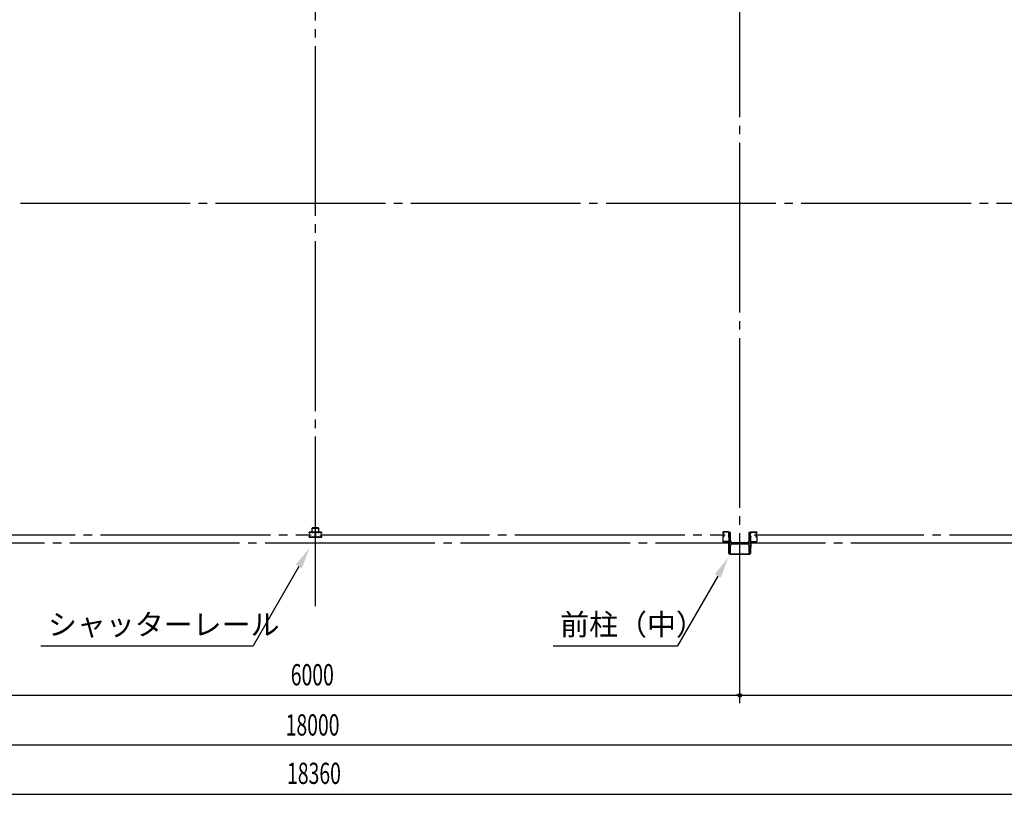
# Model space of a CAD drawing. Extents: x 2001 to 49353, y 772 to 34440.
# Drawn here: x 11567 to 18526, y 7783 to 13258 of the extents above; entities that cross this region are included whole.
import ezdxf

# ---------------------------------------------------------------- set-up
doc = ezdxf.new("R2010")
doc.units = 0
doc.header["$LTSCALE"] = 60
doc.header["$MEASUREMENT"] = 0
doc.linetypes.add('1PL-20', pattern=[23, 20, -1, 1, -1])
doc.layers.get('0').update_dxf_attribs({"linetype": 'CONTINUOUS'})
for name, color, linetype in [('CENTER', 6, '1PL-20'), ('COVER', 3, 'CONTINUOUS'), ('HIKIDASHI', 6, 'CONTINUOUS'), ('RAIL', 3, 'CONTINUOUS'), ('SUNPOU', 4, 'CONTINUOUS'), ('シャッタ-レ-ル', 3, 'CONTINUOUS')]:
    doc.layers.add(name, color=color, linetype=linetype)
doc.styles.get("Standard").update_dxf_attribs({"font": 'SIMPLEX.shx', "width": 0.67, "height": 180, "bigfont": 'EXTFONT.shx'})

msp = doc.modelspace()

# ---------------------------------------------------------------- linework, layer by layer
for p, q in [((16581.5, 9632.7), (16581.5, 9482.7)), ((16591.5, 9632.7), (16581.5, 9632.7)), ((16591.5, 9572.2), (16591.5, 9632.7)), ((16721.5, 9632.7), (16721.5, 9572.2)), ((16731.5, 9632.7), (16721.5, 9632.7)), ((16731.5, 9482.7), (16731.5, 9632.7)), ((16591.5, 9482.7), (16591.5, 9543.2)), ((16710.5, 9561.2), (16602.5, 9561.2)), ((16602.5, 9554.2), (16710.5, 9554.2)), ((16721.5, 9543.2), (16721.5, 9482.7)), ((16581.5, 9482.7), (16591.5, 9482.7)), ((16721.5, 9482.7), (16731.5, 9482.7))]:
    msp.add_line(p, q)
for centre, start, end in [((16602.5, 9572.2), 180, 270), ((16602.5, 9543.2), 90, 180), ((16710.5, 9572.2), 270, 0), ((16710.5, 9543.2), 0, 90)]:
    msp.add_arc(centre, 11, start, end)
at = {"layer": 'CENTER'}
for p, q in [((13656.5, 9111.7), (13656.5, 18332.7)), ((16656.5, 8427.7), (16656.5, 18332.7)), ((23811.5, 11957.7), (3930.8, 11957.7)), ((10758.7, 9617.7), (13626.9, 9617.7)), ((13687.5, 9617.7), (16553.8, 9617.7)), ((16758.7, 9617.7), (19626.9, 9617.7)), ((24161.5, 9557.7), (3930.8, 9557.7))]:
    msp.add_line(p, q, dxfattribs=at)
at = {"layer": 'COVER'}
for p, q in [((16579.5, 9485.3), (16579.5, 9561.7)), ((16579.5, 9561.7), (16580.1, 9561.7)), ((16580.1, 9561.7), (16580.1, 9485.3)), ((16732.9, 9485.3), (16732.9, 9561.7)), ((16732.9, 9561.7), (16733.5, 9561.7)), ((16733.5, 9561.7), (16733.5, 9485.3)), ((16585.1, 9480.3), (16727.9, 9480.3)), ((16727.9, 9479.7), (16585.1, 9479.7))]:
    msp.add_line(p, q, dxfattribs=at)
for centre, radius, start, end in [((16585.1, 9485.3), 5.6, 180, 270), ((16585.1, 9485.3), 5, 180, 270), ((16727.9, 9485.3), 5, 270, 0), ((16727.9, 9485.3), 5.6, 270, 360)]:
    msp.add_arc(centre, radius, start, end, dxfattribs=at)
at = {"layer": 'HIKIDASHI'}
for p, q in [((13539.9, 9393.3), (13216.2, 8832.7)), ((16500.9, 9325.7), (16216.2, 8832.7)), ((11716.2, 8832.7), (13216.2, 8832.7)), ((15336.7, 8832.7), (16216.2, 8832.7))]:
    msp.add_line(p, q, dxfattribs=at)
for points in [[(13518.2, 9405.8), (13561.5, 9380.8), (13614.9, 9523.2)], [(16479.2, 9338.2), (16522.5, 9313.2), (16575.9, 9455.6)]]:
    msp.add_solid(points, dxfattribs=at)
at = {"layer": 'RAIL'}
for p, q in [((13611.7, 9630.5), (13611.7, 9633)), ((13611.7, 9602.5), (13611.7, 9605)), ((13612.9, 9633), (13612.9, 9630.5)), ((13612.9, 9605), (13612.9, 9602.5)), ((13614.7, 9636), (13631.2, 9636)), ((13631.2, 9634.8), (13614.7, 9634.8)), ((13614.7, 9628.7), (13615.9, 9628.7)), ((13615.9, 9627.5), (13614.7, 9627.5)), ((13614.7, 9608), (13615.9, 9608)), ((13615.9, 9606.8), (13614.7, 9606.8)), ((13615.5, 9630.9), (13616.4, 9631.8)), ((13616.4, 9630.1), (13615.5, 9630.9)), ((13615.5, 9604.5), (13616.4, 9605.4)), ((13616.4, 9603.7), (13615.5, 9604.5)), ((13616.4, 9631.8), (13617.3, 9630.9)), ((13617.3, 9604.6), (13616.4, 9603.7)), ((13631.8, 9661), (13631.8, 9636)), ((13631.8, 9636), (13634.1, 9636)), ((13634.1, 9636), (13634.1, 9661)), ((13634.3, 9634.8), (13637, 9634.8)), ((13637, 9633.6), (13634.3, 9633.6)), ((13676.8, 9666), (13636.8, 9666)), ((13636.8, 9663.7), (13676.8, 9663.7)), ((13640.2, 9636), (13654.2, 9636)), ((13654.2, 9634.8), (13640.2, 9634.8)), ((13655.3, 9608.2), (13655.3, 9625.5)), ((13656.5, 9625.5), (13656.5, 9608.2)), ((13656.5, 9625.5), (13656.5, 9608.2)), ((13657.7, 9608.2), (13657.7, 9625.5)), ((13672.9, 9636), (13658.9, 9636)), ((13658.9, 9634.8), (13672.9, 9634.8)), ((13678.7, 9634.8), (13676, 9634.8)), ((13676, 9633.6), (13678.7, 9633.6)), ((13679.5, 9661), (13679.5, 9636)), ((13679.5, 9636), (13681.8, 9636)), ((13681.8, 9636), (13681.8, 9661)), ((13698.4, 9636), (13681.9, 9636)), ((13681.9, 9634.8), (13698.4, 9634.8)), ((13696.6, 9631.8), (13695.7, 9630.9)), ((13695.7, 9604.6), (13696.6, 9603.7)), ((13697.5, 9630.9), (13696.6, 9631.8)), ((13696.6, 9630.1), (13697.5, 9630.9)), ((13697.5, 9604.5), (13696.6, 9605.4)), ((13696.6, 9603.7), (13697.5, 9604.5)), ((13698.4, 9628.7), (13697.2, 9628.7)), ((13697.2, 9627.5), (13698.4, 9627.5)), ((13698.4, 9608), (13697.2, 9608)), ((13697.2, 9606.8), (13698.4, 9606.8)), ((13700.2, 9633), (13700.2, 9630.5)), ((13700.2, 9605), (13700.2, 9602.5)), ((13701.4, 9630.5), (13701.4, 9633)), ((13701.4, 9602.5), (13701.4, 9605)), ((13614.7, 9600.7), (13631.2, 9600.7)), ((13631.2, 9599.5), (13614.7, 9599.5)), ((13634.3, 9601.9), (13637, 9601.9)), ((13637, 9600.7), (13634.3, 9600.7)), ((13640.2, 9600.7), (13653.2, 9600.7)), ((13653.2, 9599.5), (13640.2, 9599.5)), ((13656.2, 9602.5), (13656.2, 9602.5)), ((13656.9, 9602.5), (13656.9, 9602.5)), ((13672.9, 9600.7), (13659.9, 9600.7)), ((13659.9, 9599.5), (13672.9, 9599.5)), ((13678.7, 9601.9), (13676, 9601.9)), ((13676, 9600.7), (13678.7, 9600.7)), ((13698.4, 9600.7), (13681.9, 9600.7)), ((13681.9, 9599.5), (13698.4, 9599.5))]:
    msp.add_line(p, q, dxfattribs=at)
for centre, radius, start, end in [((13614.7, 9633), 3, 90, 180), ((13614.7, 9630.5), 3, 180, 270), ((13614.7, 9605), 3, 90, 180), ((13614.7, 9633), 1.8, 90, 180), ((13614.7, 9630.5), 1.8, 180, 270), ((13614.7, 9605), 1.8, 90, 180), ((13615.9, 9629.5), 2, 270, 45), ((13615.9, 9629.5), 0.8, 270, 45), ((13615.9, 9606), 2, 315, 90), ((13615.9, 9606), 0.8, 315, 90), ((13631.2, 9633), 3, 48.59038, 90), ((13631.2, 9633), 1.8, 48.59038, 90), ((13636.8, 9661), 5, 90, 180), ((13634.3, 9636.6), 3, 228.59038, 270), ((13634.3, 9636.6), 1.8, 228.59038, 270), ((13636.8, 9661), 2.7, 90, 180), ((13637, 9636.6), 1.8, 270, 311.40962), ((13637, 9636.6), 3, 270, 311.40962), ((13640.2, 9633), 3, 90, 131.40962), ((13640.2, 9633), 1.8, 90, 131.40962), ((13654.2, 9633), 3, 326.44269, 90), ((13654.2, 9633), 1.8, 326.44269, 90), ((13659.2, 9629.7), 4.2, 146.44269, 205.84193), ((13659.2, 9602.5), 4.2, 146.44269, 180), ((13658.3, 9625.5), 3, 161.42665, 180), ((13658.3, 9608.2), 3, 180, 210.16484), ((13653.8, 9627.1), 1.8, 341.42665, 25.84193), ((13654.2, 9605.8), 1.8, 326.44269, 30.16484), ((13658.9, 9633), 3, 90, 213.55731), ((13658.9, 9605.8), 3, 149.83516, 213.55731), ((13659.2, 9629.7), 3, 146.44269, 205.84193), ((13659.3, 9627.1), 3, 154.15807, 198.57335), ((13654.7, 9608.2), 1.8, 329.83516, 360), ((13653.9, 9629.7), 3, 334.15807, 33.55731), ((13654.7, 9625.5), 1.8, 0, 18.57335), ((13653.8, 9627.1), 3, 341.42665, 25.84193), ((13658.3, 9625.5), 1.8, 161.42665, 180), ((13658.3, 9608.2), 1.8, 180, 210.16484), ((13654.2, 9605.8), 3, 326.44269, 30.16484), ((13658.9, 9633), 1.8, 90, 213.55731), ((13658.9, 9605.8), 1.8, 149.83516, 213.55731), ((13654.7, 9608.2), 3, 329.83516, 0), ((13653.9, 9629.7), 4.2, 334.15807, 33.55731), ((13653.9, 9602.5), 4.2, 0, 33.55731), ((13659.3, 9627.1), 1.8, 154.15807, 198.57335), ((13654.7, 9625.5), 3, 0, 18.57335), ((13672.9, 9633), 3, 48.59038, 90), ((13672.9, 9633), 1.8, 48.59038, 90), ((13676, 9636.6), 3, 228.59038, 270), ((13676, 9636.6), 1.8, 228.59038, 270), ((13676.8, 9661), 5, 0, 90), ((13676.8, 9661), 2.7, 0, 90), ((13678.7, 9636.6), 1.8, 270, 311.40962), ((13678.7, 9636.6), 3, 270, 311.40962), ((13681.9, 9633), 3, 90, 131.40962), ((13681.9, 9633), 1.8, 90, 131.40962), ((13697.2, 9629.5), 2, 135, 270), ((13697.2, 9606), 2, 90, 225), ((13697.2, 9629.5), 0.8, 135, 270), ((13697.2, 9606), 0.8, 90, 225), ((13698.4, 9633), 3, 0, 90), ((13698.4, 9633), 1.8, 0, 90), ((13698.4, 9630.5), 1.8, 270, 360), ((13698.4, 9630.5), 3, 270, 0), ((13698.4, 9605), 3, 0, 90), ((13698.4, 9605), 1.8, 0, 90), ((13614.7, 9602.5), 3, 180, 270), ((13614.7, 9602.5), 1.8, 180, 270), ((13631.2, 9602.5), 1.8, 270, 311.40962), ((13631.2, 9602.5), 3, 270, 311.40962), ((13634.3, 9598.9), 3, 90, 131.40962), ((13634.3, 9598.9), 1.8, 90, 131.40962), ((13637, 9598.9), 3, 48.59038, 90), ((13637, 9598.9), 1.8, 48.59038, 90), ((13640.2, 9602.5), 3, 228.59038, 270), ((13640.2, 9602.5), 1.8, 228.59038, 270), ((13653.2, 9602.5), 3, 270, 0), ((13653.2, 9602.5), 1.8, 270, 0), ((13659.2, 9602.5), 3, 146.44269, 180), ((13653.9, 9602.5), 3, 0, 33.55731), ((13659.9, 9602.5), 3, 180, 270), ((13659.9, 9602.5), 1.8, 180, 270), ((13672.9, 9602.5), 1.8, 270, 311.40962), ((13672.9, 9602.5), 3, 270, 311.40962), ((13676, 9598.9), 3, 90, 131.40962), ((13676, 9598.9), 1.8, 90, 131.40962), ((13678.7, 9598.9), 3, 48.59038, 90), ((13678.7, 9598.9), 1.8, 48.59038, 90), ((13681.9, 9602.5), 3, 228.59038, 270), ((13681.9, 9602.5), 1.8, 228.59038, 270), ((13698.4, 9602.5), 3, 270, 0), ((13698.4, 9602.5), 1.8, 270, 360)]:
    msp.add_arc(centre, radius, start, end, dxfattribs=at)
at = {"layer": 'SUNPOU'}
for p, q in [((4656.5, 8482.7), (22656.5, 8482.7)), ((16644, 8482.7), (16631.5, 8482.7)), ((16669, 8482.7), (16681.5, 8482.7)), ((4476.5, 8132.7), (22836.5, 8132.7)), ((4476.5, 7782.7), (22836.5, 7782.7))]:
    msp.add_line(p, q, dxfattribs=at)
msp.add_circle((16656.5, 8482.7), 12.5, dxfattribs=at)
msp.add_circle((16656.5, 8482.7), 12.5, dxfattribs=at)
for start, end in [(0, 180), (0, 180), (180, 0), (180, 0)]:
    msp.add_arc((16656.5, 8482.7), 6.25, start, end, dxfattribs=at)
at = {"layer": 'シャッタ-レ-ル'}
for p, q in [((16535.9, 9633.7), (16535.9, 9630.7)), ((16535.9, 9604.7), (16535.9, 9571.2)), ((16536.4, 9628.7), (16536.5, 9628.7)), ((16536.4, 9606.8), (16536.5, 9606.8)), ((16536.5, 9628.6), (16536.5, 9628.6)), ((16536.5, 9606.8), (16536.5, 9606.8)), ((16536.9, 9633.7), (16536.9, 9630.7)), ((16536.9, 9604.7), (16536.9, 9571.2)), ((16537.9, 9634.6), (16538.8, 9633.3)), ((16538.8, 9626.2), (16538.3, 9626.3)), ((16538.9, 9627), (16538.4, 9627)), ((16538.9, 9608.5), (16538.4, 9608.4)), ((16538.8, 9633.3), (16539.1, 9633.2)), ((16538.8, 9631.2), (16539.7, 9629.8)), ((16538.8, 9604.2), (16539.7, 9605.7)), ((16538.9, 9628.7), (16540.1, 9628.7)), ((16538.9, 9627.7), (16540.1, 9627.7)), ((16540.1, 9627.7), (16538.9, 9627.7)), ((16538.9, 9607.7), (16540.1, 9607.7)), ((16538.9, 9606.7), (16540.1, 9606.7)), ((16539, 9632.4), (16539.2, 9632.7)), ((16577.5, 9637.2), (16539.4, 9637.2)), ((16577.5, 9636.2), (16539.4, 9636.2)), ((16539.4, 9631.8), (16540.5, 9632.9)), ((16540.4, 9630.1), (16539.4, 9631.8)), ((16539.5, 9626.9), (16539.4, 9627.7)), ((16539.5, 9608.5), (16539.4, 9607.8)), ((16540.4, 9605.3), (16539.4, 9603.7)), ((16540.3, 9627.2), (16539.6, 9627.8)), ((16540.3, 9608.3), (16539.6, 9607.7)), ((16540.4, 9632), (16539.8, 9631.2)), ((16539.8, 9631.2), (16540.7, 9630.6)), ((16539.8, 9604.3), (16540.7, 9604.9)), ((16540.2, 9633.7), (16540.9, 9633.5)), ((16540.4, 9632), (16541.3, 9631.4)), ((16540.8, 9627.4), (16541.7, 9628.1)), ((16540.8, 9608.1), (16541.7, 9607.4)), ((16541.2, 9626.8), (16542.9, 9628)), ((16541.2, 9608.7), (16542.9, 9607.5)), ((16541.7, 9628.1), (16541.8, 9628.8)), ((16541.7, 9607.4), (16541.8, 9606.7)), ((16542, 9628.9), (16542.5, 9628.6)), ((16542, 9606.6), (16542.5, 9606.8)), ((16579.9, 9609.2), (16579.9, 9626.3)), ((16580.9, 9609.2), (16580.9, 9626.3)), ((16732.1, 9609.2), (16732.1, 9626.3)), ((16733.1, 9609.2), (16733.1, 9626.3)), ((16735.5, 9637.2), (16773.6, 9637.2)), ((16735.5, 9636.2), (16773.6, 9636.2)), ((16771.8, 9626.8), (16770.1, 9628)), ((16771.8, 9608.7), (16770.1, 9607.5)), ((16771.1, 9628.9), (16770.6, 9628.6)), ((16771.1, 9606.6), (16770.6, 9606.8)), ((16771.3, 9628.1), (16771.2, 9628.8)), ((16771.3, 9607.4), (16771.2, 9606.7)), ((16772.2, 9627.4), (16771.3, 9628.1)), ((16772.2, 9608.1), (16771.3, 9607.4)), ((16772.7, 9632), (16771.8, 9631.4)), ((16772.9, 9633.7), (16772.1, 9633.5)), ((16773.2, 9631.2), (16772.3, 9630.6)), ((16773.2, 9604.3), (16772.3, 9604.9)), ((16773.6, 9631.8), (16772.5, 9632.9)), ((16772.6, 9630.1), (16773.6, 9631.8)), ((16772.6, 9605.3), (16773.6, 9603.7)), ((16772.7, 9632), (16773.2, 9631.2)), ((16772.7, 9627.2), (16773.4, 9627.8)), ((16772.7, 9608.3), (16773.4, 9607.7)), ((16774.1, 9628.7), (16772.9, 9628.7)), ((16774.1, 9627.7), (16772.9, 9627.7)), ((16772.9, 9627.7), (16774.1, 9627.7)), ((16774.1, 9607.7), (16772.9, 9607.7)), ((16774.1, 9606.7), (16772.9, 9606.7)), ((16774.2, 9631.2), (16773.3, 9629.8)), ((16774.2, 9604.2), (16773.3, 9605.7)), ((16773.5, 9626.9), (16773.6, 9627.7)), ((16773.5, 9608.5), (16773.6, 9607.8)), ((16774, 9632.4), (16773.8, 9632.7)), ((16774.2, 9633.3), (16773.9, 9633.2)), ((16774.1, 9627), (16774.6, 9627)), ((16774.1, 9608.5), (16774.6, 9608.4)), ((16775.1, 9634.6), (16774.2, 9633.3)), ((16774.2, 9626.2), (16774.7, 9626.3)), ((16776.1, 9633.7), (16776.1, 9630.7)), ((16776.1, 9604.7), (16776.1, 9571.2)), ((16776.6, 9628.7), (16776.5, 9628.7)), ((16776.5, 9628.6), (16776.5, 9628.6)), ((16776.5, 9606.8), (16776.5, 9606.8)), ((16776.6, 9606.8), (16776.5, 9606.8)), ((16777.1, 9633.7), (16777.1, 9630.7)), ((16777.1, 9604.7), (16777.1, 9571.2)), ((16537.9, 9600.9), (16538.8, 9602.2)), ((16538.8, 9602.2), (16539.1, 9602.3)), ((16539, 9603), (16539.2, 9602.8)), ((16539.4, 9603.7), (16540.5, 9602.6)), ((16577.4, 9568.7), (16539.4, 9568.7)), ((16577.4, 9567.7), (16539.4, 9567.7)), ((16540.4, 9603.5), (16539.8, 9604.3)), ((16540.2, 9601.8), (16540.9, 9601.9)), ((16540.4, 9603.5), (16541.3, 9604.1)), ((16540.9, 9566.7), (16540.9, 9567.7)), ((16580.9, 9567.7), (16540.9, 9567.7)), ((16542.9, 9564.7), (16573.4, 9564.7)), ((16577.9, 9560.2), (16577.9, 9529.7)), ((16579.9, 9601.3), (16579.9, 9571.2)), ((16580.9, 9571.2), (16580.9, 9601.3)), ((16580.9, 9567.7), (16580.9, 9527.7)), ((16732.1, 9571.2), (16732.1, 9601.3)), ((16732.1, 9567.7), (16772.1, 9567.7)), ((16732.1, 9567.7), (16732.1, 9527.7)), ((16733.1, 9601.3), (16733.1, 9571.2)), ((16735.1, 9560.2), (16735.1, 9529.7)), ((16735.6, 9568.7), (16773.6, 9568.7)), ((16735.6, 9567.7), (16773.6, 9567.7)), ((16770.1, 9564.7), (16739.6, 9564.7)), ((16772.7, 9603.5), (16771.8, 9604.1)), ((16772.9, 9601.8), (16772.1, 9601.9)), ((16772.1, 9566.7), (16772.1, 9567.7)), ((16773.6, 9603.7), (16772.5, 9602.6)), ((16772.7, 9603.5), (16773.2, 9604.3)), ((16774, 9603), (16773.8, 9602.8)), ((16774.2, 9602.2), (16773.9, 9602.3)), ((16775.1, 9600.9), (16774.2, 9602.2)), ((16580.9, 9527.7), (16579.9, 9527.7)), ((16732.1, 9527.7), (16733.1, 9527.7))]:
    msp.add_line(p, q, dxfattribs=at)
for centre, radius, start, end in [((16539.4, 9633.7), 3.5, 89.99958, 180), ((16538.9, 9630.7), 3, 180, 269.99956), ((16538.9, 9604.7), 3, 89.99958, 180), ((16536.4, 9628.5), 0.2, 90.83987, 185.82859), ((16538.7, 9628.7), 2.5, 185.82851, 260.83998), ((16538.7, 9606.8), 2.5, 99.16001, 174.17148), ((16536.4, 9607), 0.2, 174.17139, 269.16011), ((16538.8, 9629.5), 2.5, 199.20913, 202.53873), ((16538.8, 9629.5), 2.5, 202.53873, 260.83998), ((16538.8, 9606), 2.5, 99.16001, 157.46125), ((16538.8, 9606), 2.5, 157.46125, 160.79086), ((16539.4, 9633.7), 2.5, 89.99958, 180), ((16538.9, 9630.7), 2, 180, 269.99956), ((16538.9, 9604.7), 2, 89.99958, 180), ((16538.1, 9634.7), 0.213, 36.88278, 215.85888), ((16540.6, 9636.6), 3, 216.88276, 260.83993), ((16539.7, 9631.7), 1, 135.84002, 210.83966), ((16539.3, 9629.4), 3.3, 260.83997, 305.83997), ((16539.3, 9629.4), 2.5, 260.83997, 274.46207), ((16539.3, 9606), 2.5, 85.53792, 99.16001), ((16539, 9632.9), 0.3, 315.84002, 80.84), ((16539.5, 9627.7), 0.1, 49.21099, 185.87671), ((16539.5, 9607.7), 0.1, 174.12328, 310.789), ((16540.1, 9629.9), 0.4, 206.11547, 30.7863), ((16540.1, 9605.5), 0.4, 329.21368, 153.88452), ((16540.1, 9629.7), 2, 269.99956, 54.80888), ((16540.1, 9629.7), 1, 269.99956, 54.71003), ((16540.1, 9605.7), 2, 305.16579, 89.64296), ((16540.1, 9605.7), 1, 305.32731, 89.58269), ((16539.3, 9629.4), 2.5, 294.33429, 305.83999), ((16539.3, 9606), 2.5, 54.15999, 65.66569), ((16538.1, 9628.8), 4.7, 20.83991, 58.84), ((16538.1, 9606.6), 4.7, 301.15999, 339.16008), ((16538.1, 9628.8), 5.5, 20.83994, 58.84), ((16538.1, 9606.6), 5.5, 301.15999, 339.16005), ((16541.9, 9628.8), 0.1, 66.8035, 170.84001), ((16541.9, 9606.7), 0.1, 189.15998, 293.19649), ((16539.9, 9629.5), 2.7, 340.3913, 20.83999), ((16539.9, 9605.9), 2.7, 339.15999, 19.60869), ((16542.5, 9628.6), 0.8, 305.83999, 340.39127), ((16542.5, 9606.8), 0.8, 19.60872, 54.15999), ((16539.9, 9629.5), 3.5, 340.3913, 20.83999), ((16539.9, 9605.9), 3.5, 339.15999, 19.60869), ((16580.3, 9630.2), 3.2, 118.9048, 250.5289), ((16580.3, 9605.2), 3.2, 109.47151, 251.01713), ((16577.5, 9633.7), 3.5, 16.90893, 89.96951), ((16577.5, 9633.7), 2.5, 16.90893, 89.964), ((16580.3, 9630.2), 2.2, 118.9048, 250.52876), ((16580.3, 9605.2), 2.2, 109.47123, 250.52833), ((16579.7, 9631.3), 2, 105.86219, 118.9048), ((16578.9, 9634.2), 1, 285.86217, 16.90893), ((16579.7, 9631.3), 1, 105.86219, 118.9048), ((16578.9, 9626.3), 1, 359.99989, 70.52893), ((16578.9, 9609.2), 1, 289.47149, 359.99989), ((16578.9, 9634.2), 2, 285.86217, 16.90893), ((16578.9, 9626.3), 2, 0, 70.52878), ((16578.9, 9609.2), 2, 289.4712, 0), ((16734.1, 9634.2), 2, 163.09107, 254.13783), ((16734.1, 9626.3), 2, 109.47122, 180), ((16734.1, 9609.2), 2, 180, 250.5288), ((16735.5, 9633.7), 3.5, 90.03049, 163.09107), ((16734.1, 9634.2), 1, 163.09107, 254.13783), ((16734.1, 9626.3), 1, 109.47107, 180.00011), ((16734.1, 9609.2), 1, 180.00011, 250.52851), ((16735.5, 9633.7), 2.5, 90.036, 163.09107), ((16732.7, 9630.2), 2.2, 289.47124, 61.0952), ((16732.7, 9605.2), 2.2, 289.47167, 70.52877), ((16733.3, 9631.3), 1, 61.0952, 74.13781), ((16733.3, 9631.3), 2, 61.0952, 74.13781), ((16732.7, 9630.2), 3.2, 289.4711, 61.0952), ((16732.7, 9605.2), 3.2, 288.98287, 70.52849), ((16773.1, 9629.5), 3.5, 159.16001, 199.6087), ((16773.1, 9605.9), 3.5, 160.39131, 200.84001), ((16775, 9628.8), 5.5, 121.16, 159.16006), ((16770.6, 9628.6), 0.8, 199.60873, 234.16001), ((16770.6, 9606.8), 0.8, 125.84001, 160.39128), ((16775, 9606.6), 5.5, 200.83995, 238.84001), ((16773.1, 9629.5), 2.7, 159.16001, 199.6087), ((16773.1, 9605.9), 2.7, 160.39131, 200.84001), ((16775, 9628.8), 4.7, 121.16, 159.16009), ((16775, 9606.6), 4.7, 200.83992, 238.84001), ((16772.9, 9629.7), 2, 125.19112, 270.00044), ((16772.9, 9605.7), 2, 90.35704, 234.83421), ((16771.1, 9628.8), 0.1, 9.15999, 113.1965), ((16771.1, 9606.7), 0.1, 246.80351, 350.84002), ((16773.7, 9629.4), 3.3, 234.16003, 279.16003), ((16772.9, 9629.7), 1, 125.28997, 270.00044), ((16772.9, 9605.7), 1, 90.41731, 234.67269), ((16773.7, 9629.4), 2.5, 234.16001, 245.66571), ((16773.7, 9606), 2.5, 114.33431, 125.84001), ((16772.9, 9629.9), 0.4, 149.2137, 333.88453), ((16772.9, 9605.5), 0.4, 26.11548, 210.78632), ((16772.4, 9636.6), 3, 279.16007, 323.11724), ((16773.5, 9627.7), 0.1, 354.12329, 130.78901), ((16773.5, 9607.7), 0.1, 229.211, 5.87672), ((16773.7, 9629.4), 2.5, 265.53793, 279.16003), ((16773.7, 9606), 2.5, 80.83999, 94.46208), ((16773.6, 9633.7), 3.5, 0, 90.00042), ((16773.6, 9633.7), 2.5, 0, 90.00042), ((16774, 9632.9), 0.3, 99.16, 224.15998), ((16773.3, 9631.7), 1, 329.16034, 44.15998), ((16774.1, 9630.7), 2, 270.00044, 0), ((16774.1, 9630.7), 3, 270.00044, 0), ((16774.1, 9604.7), 3, 0, 90.00042), ((16774.1, 9604.7), 2, 0, 90.00042), ((16774.2, 9629.5), 2.5, 279.16002, 337.46127), ((16774.2, 9606), 2.5, 22.53875, 80.83999), ((16774.3, 9628.7), 2.5, 279.16002, 354.17149), ((16774.3, 9606.8), 2.5, 5.82852, 80.83999), ((16775, 9634.7), 0.213, 324.14112, 143.11722), ((16774.2, 9629.5), 2.5, 337.46127, 340.79087), ((16774.2, 9606), 2.5, 19.20914, 22.53875), ((16776.6, 9628.5), 0.2, 354.17141, 89.16013), ((16776.6, 9607), 0.2, 270.83989, 5.82861), ((16539.4, 9571.2), 3.5, 180, 269.99956), ((16539.4, 9571.2), 2.5, 180, 269.99956), ((16538.1, 9600.8), 0.213, 144.1411, 323.1172), ((16540.6, 9598.9), 3, 99.16006, 143.11723), ((16539.7, 9603.7), 1, 149.16033, 224.15997), ((16539, 9602.5), 0.3, 279.15999, 44.15997), ((16542.9, 9566.7), 2, 180, 269.99999), ((16573.4, 9560.2), 4.5, 0, 90), ((16577.4, 9571.2), 2.5, 269.99956, 359.93195), ((16577.4, 9571.2), 3.5, 269.99956, 359.9999), ((16578.9, 9601.3), 1, 359.93195, 71.01715), ((16578.9, 9601.3), 2, 359.9999, 70.52835), ((16734.1, 9601.3), 2, 109.47165, 180.0001), ((16735.6, 9571.2), 3.5, 180.0001, 270.00044), ((16734.1, 9601.3), 1, 108.98285, 180.06805), ((16735.6, 9571.2), 2.5, 180.06805, 270.00044), ((16739.6, 9560.2), 4.5, 90, 180), ((16770.1, 9566.7), 2, 270.00001, 0), ((16772.4, 9598.9), 3, 36.88277, 80.83994), ((16773.6, 9571.2), 2.5, 270.00044, 0), ((16773.6, 9571.2), 3.5, 270.00044, 0), ((16774, 9602.5), 0.3, 135.84003, 260.84001), ((16773.3, 9603.7), 1, 315.84003, 30.83967), ((16775, 9600.8), 0.213, 216.8828, 35.8589), ((16579.9, 9529.7), 2, 180, 269.99999), ((16733.1, 9529.7), 2, 270.00001, 0)]:
    msp.add_arc(centre, radius, start, end, dxfattribs=at)

# ---------------------------------------------------------------- texts
at = {"layer": 'HIKIDASHI'}
for s, p in [('シャッターレール', (11766.2, 8907.7)), ('前柱（中）', (15386.7, 8907.7))]:
    msp.add_text(s, height=150, dxfattribs=at).set_placement(p)
at = {"layer": 'SUNPOU', "width": 0.67}
for s, p in [('6000', (13482.8, 8552.8)), ('18000', (13446.7, 8198.1)), ('18360', (13456.6, 7856.1))]:
    msp.add_text(s, height=150, dxfattribs=at).set_placement(p)

doc.saveas('drawing.dxf')
